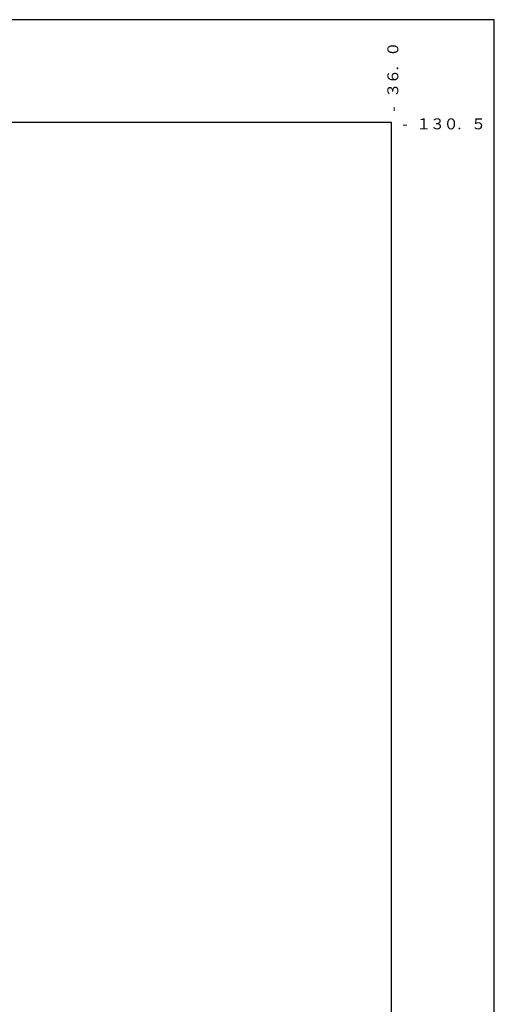
# Model space of a CAD drawing. Units: metres. Extents: x -38055 to -35747, y -132091 to -130373.
# Drawn here: x -36136 to -35962, y -130822 to -130462 of the extents above; entities that cross this region are included whole.
import ezdxf

# ---------------------------------------------------------------- set-up
doc = ezdxf.new("R2010")
doc.units = ezdxf.units.M
doc.header["$LTSCALE"] = 2.5
for name, color, linetype in [('9902000', 7, 'CONTINUOUS'), ('9903000', 7, 'CONTINUOUS'), ('9910000', 7, 'CONTINUOUS')]:
    doc.layers.add(name, color=color, linetype=linetype)
doc.styles.add('Dm_Anotation', font='txt')

msp = doc.modelspace()

# ---------------------------------------------------------------- linework, layer by layer
at = {"layer": '9902000', "flags": 128}
msp.add_lwpolyline([(-38000, -132000), (-36000, -132000), (-36000, -130500), (-38000, -130500)], close=True, dxfattribs=at)
at = {"layer": '9910000', "flags": 128}
msp.add_lwpolyline([(-38037.5, -132037.5), (-35962.5, -132037.5), (-35962.5, -130462.5), (-38037.5, -130462.5)], close=True, dxfattribs=at)

# ---------------------------------------------------------------- texts
at = {"layer": '9903000', "style": 'Dm_Anotation'}
for s, p in [('０', (-35997.5, -130476)), ('６', (-35997.5, -130486)), ('.', (-35997.5, -130481)), ('３', (-35997.5, -130491)), ('-', (-35997.5, -130496))]:
    msp.add_text(s, height=4, rotation=90, dxfattribs=at).set_placement(p)
for s, p in [('-', (-35996, -130502.5)), ('１', (-35991, -130502.5)), ('３', (-35986, -130502.5)), ('０', (-35981, -130502.5)), ('５', (-35971, -130502.5)), ('.', (-35976, -130502.5))]:
    msp.add_text(s, height=4, dxfattribs=at).set_placement(p)

doc.saveas('drawing.dxf')
